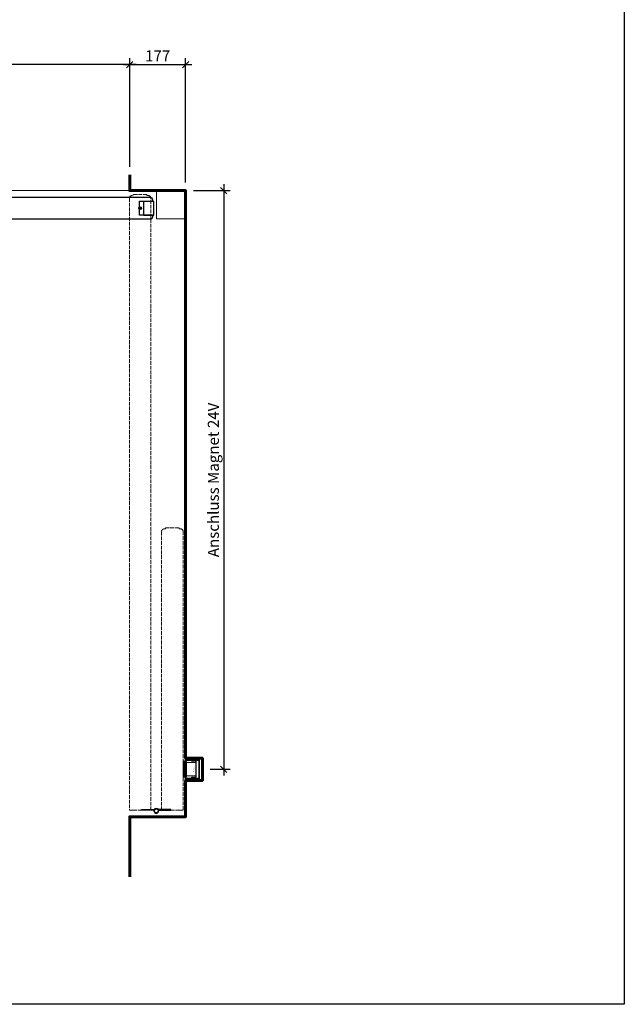
# Model space of a CAD drawing. Units: millimetres. Extents: x 536 to 143628, y 177 to 21591.
# Drawn here: x 91772 to 93686, y 892 to 4010 of the extents above; entities that cross this region are included whole.
import ezdxf

# ---------------------------------------------------------------- set-up
doc = ezdxf.new("R2010")
doc.units = ezdxf.units.MM
doc.header["$PDMODE"] = 2
doc.header["$PDSIZE"] = -0.001
for name, pattern in [('ACAD_ISO02W100', [15, 12, -3]), ('cadhVoll', [2, 1, 1]), ('Volllinie', [0])]:
    doc.linetypes.add(name, pattern=pattern)
doc.layers.get('0').update_dxf_attribs({"plot": 0})
for name, color, linetype, lineweight in [('11_Kontur_1', 7, 'Continuous', 25), ('12_Kontur_2', 8, 'Continuous', 13), ('14_Mauer', 6, 'Continuous', 60), ('17_cadhBem_1_10', 4, 'cadhVoll', 5), ('84_Unsichtbar', 11, 'ACAD_ISO02W100', 13), ('Kontur_1_1', 252, 'Continuous', 13)]:
    doc.layers.add(name, color=color, linetype=linetype, lineweight=lineweight)
doc.layers.add('Beschläge_1_10', color=101, linetype='Volllinie')
doc.layers.add('z_Mansfen', color=1, linetype='Continuous', plot=False)
doc.styles.add('Arial', font='arial.ttf')
doc.styles.add('Beschriftung Frank', font='FranklinITCPro-Light.ttf', dxfattribs={"height": 45})
doc.dimstyles.new('1 zu 10', dxfattribs={"dimscale": 10, "dimtxt": 3.5, "dimasz": 2, "dimexe": 2, "dimexo": 2.5, "dimgap": 1, "dimtad": 1, "dimdec": 1, "dimdsep": 46, "dimtxsty": 'Arial', "dimblk1": 'OBLIQUE', "dimblk2": 'OBLIQUE', "dimsah": 1, "dimcen": 2, "dimdle": 2, "dimadec": 1, "dimazin": 2, "dimtfac": 1, "dimtdec": 1, "dimtmove": 0, "dimatfit": 3, "dimfxl": 2, "dimtolj": 1, "dimarcsym": 0})

# ---------------------------------------------------------------- blocks, each defined once
blk = doc.blocks.new('_Oblique')
at = {"color": 0, "lineweight": -2}
blk.add_line((-0.5, -0.5), (0.5, 0.5), dxfattribs=at)
blk = doc.blocks.new('*D309')
at = {"layer": '17_cadhBem_1_10', "color": 0, "lineweight": -2, "transparency": 16777216}
for p, q in [((92100.5, 3867.4), (92317.5, 3867.4)), ((92120.5, 3543.7), (92120.5, 3887.4)), ((92297.5, 3493.7), (92297.5, 3887.4))]:
    blk.add_line(p, q, dxfattribs=at)
at = {"layer": 'Defpoints', "color": 0, "transparency": 16777216}
for p in [(92297.5, 3867.4), (92120.5, 3518.7), (92297.5, 3468.7)]:
    blk.add_point(p, dxfattribs=at)
at = {"layer": '17_cadhBem_1_10', "color": 0, "lineweight": -2, "transparency": 16777216, "xscale": 20, "yscale": 20, "zscale": 20, "rotation": 180}
blk.add_blockref('_Oblique', (92120.5, 3867.4), dxfattribs=at)
at = {"layer": '17_cadhBem_1_10', "color": 0, "lineweight": -2, "transparency": 16777216, "xscale": 20, "yscale": 20, "zscale": 20}
blk.add_blockref('_Oblique', (92297.5, 3867.4), dxfattribs=at)
at = {"layer": '17_cadhBem_1_10', "color": 0, "transparency": 16777216, "insert": (92209, 3895), "char_height": 35, "attachment_point": 5, "style": 'Arial'}
blk.add_mtext('\\A1;177', dxfattribs=at)
blk = doc.blocks.new('*D310')
at = {"layer": '17_cadhBem_1_10', "color": 0, "lineweight": -2, "transparency": 16777216}
for p, q in [((92140.5, 3867.4), (87530.5, 3867.4)), ((87550.5, 3543.7), (87550.5, 3887.4)), ((92120.5, 3543.7), (92120.5, 3887.4))]:
    blk.add_line(p, q, dxfattribs=at)
at = {"layer": 'Defpoints', "color": 0, "transparency": 16777216}
for p in [(87550.5, 3867.4), (87550.5, 3518.7), (92120.5, 3518.7)]:
    blk.add_point(p, dxfattribs=at)
at = {"layer": '17_cadhBem_1_10', "color": 0, "lineweight": -2, "transparency": 16777216, "xscale": 20, "yscale": 20, "zscale": 20, "rotation": 180}
blk.add_blockref('_Oblique', (87550.5, 3867.4), dxfattribs=at)
at = {"layer": '17_cadhBem_1_10', "color": 0, "lineweight": -2, "transparency": 16777216, "xscale": 20, "yscale": 20, "zscale": 20}
blk.add_blockref('_Oblique', (92120.5, 3867.4), dxfattribs=at)
at = {"layer": '17_cadhBem_1_10', "color": 0, "transparency": 16777216, "insert": (89835.5, 3895.3), "char_height": 35, "attachment_point": 5, "style": 'Arial'}
blk.add_mtext('\\A1;max. 9200', dxfattribs=at)
blk = doc.blocks.new('*D316')
at = {"layer": '17_cadhBem_1_10', "color": 0, "lineweight": -2, "transparency": 16777216}
for p, q in [((92322.5, 3468.7), (92438, 3468.7)), ((92418, 3488.7), (92418, 1616.2)), ((92375.5, 1636.2), (92438, 1636.2))]:
    blk.add_line(p, q, dxfattribs=at)
at = {"layer": 'Defpoints', "color": 0, "transparency": 16777216}
for p in [(92297.5, 3468.7), (92350.5, 1636.2), (92418, 1636.2)]:
    blk.add_point(p, dxfattribs=at)
at = {"layer": '17_cadhBem_1_10', "color": 0, "lineweight": -2, "transparency": 16777216, "xscale": 20, "yscale": 20, "zscale": 20}
for p, rotation in [((92418, 3468.7), 90), ((92418, 1636.2), 270)]:
    blk.add_blockref('_Oblique', p, dxfattribs=dict(at, rotation=rotation))
at = {"layer": '17_cadhBem_1_10', "color": 0, "transparency": 16777216, "insert": (92385.3, 2552.4), "char_height": 35, "attachment_point": 5, "rotation": 90, "style": 'Arial'}
blk.add_mtext('\\A1;Anschluss Magnet 24V', dxfattribs=at)

msp = doc.modelspace()

# ---------------------------------------------------------------- linework, layer by layer
at = {"layer": '11_Kontur_1'}
msp.add_lwpolyline([(93685.96, 892.13), (85885.96, 892.13), (85885.96, 8402.15), (93685.96, 8402.15), (93685.96, 892.13)], dxfattribs=at)
msp.add_lwpolyline([(91720.46, 3378.66), (92185.43, 3378.66, 0.4118745), (92193.46, 3386.66), (92193.46, 3390.69), (92151.43, 3390.72), (92151.46, 3434.69), (92193.46, 3434.69), (92193.46, 3438.66, 0.4143348), (92185.46, 3446.66), (91705.46, 3446.66)], format="xyb", dxfattribs=at)
msp.add_lwpolyline([(92196.47, 3434.19), (92165.47, 3434.19), (92164.47, 3433.19), (92164.44, 3392.19), (92165.44, 3391.19), (92196.44, 3391.17)], close=True, dxfattribs=at)
at = {"layer": '12_Kontur_2'}
msp.add_lwpolyline([(92205.46, 3378.6), (92205.46, 3468.66), (92297.46, 3468.66), (92297.46, 3378.6), (92205.46, 3378.6)], dxfattribs=at)
at = {"layer": '14_Mauer'}
msp.add_lwpolyline([(92120.46, 3518.66), (92120.46, 3468.66), (92297.46, 3468.66), (92297.46, 1671.22), (92350.46, 1671.22), (92350.46, 1601.22), (92297.46, 1601.22), (92297.46, 1486.22), (92120.46, 1486.22), (92120.46, 1295.8)], dxfattribs=at)
at = {"layer": '84_Unsichtbar', "ltscale": 0.3}
msp.add_lwpolyline([(92205.46, 3468.66), (87550.47, 3468.66)], dxfattribs=at)
at = {"layer": '84_Unsichtbar'}
for points in [[(92119.47, 3444.68), (92119.47, 1506.68), (92131.95, 1506.68), (92131.95, 1506.66), (92174.97, 1506.69), (92174.97, 1506.68), (92187.47, 1506.69), (92187.54, 3444.66, 0.4140099), (92179.54, 3452.66), (92174.97, 3452.66), (92174.97, 3455.66), (92131.95, 3455.69), (92131.95, 3454.19), (92127.47, 3452.68, 0.4140971)], [(92289.6, 2389.28), (92289.6, 1506.68), (92277.12, 1506.68), (92277.13, 1506.65), (92234.11, 1506.68), (92234.1, 1506.68), (92221.6, 1506.69), (92221.53, 2389.26, -0.4140099), (92229.53, 2397.26), (92234.1, 2397.26), (92234.1, 2400.26), (92277.12, 2400.29), (92277.12, 2397.28), (92281.6, 2397.28, -0.4140971)]]:
    msp.add_lwpolyline(points, format="xyb", close=True, dxfattribs=at)
at = {"layer": 'Beschläge_1_10'}
for p, q in [((92289.48, 1661.22), (92289.48, 1611.22)), ((92294.48, 1661.22), (92289.48, 1661.22)), ((92294.48, 1658.22), (92289.48, 1658.22)), ((92294.48, 1653.22), (92289.48, 1653.22)), ((92299.48, 1661.22), (92292.48, 1661.22)), ((92292.48, 1661.22), (92292.48, 1611.22)), ((92294.48, 1661.22), (92294.48, 1611.22)), ((92299.48, 1661.22), (92299.48, 1611.22)), ((92294.48, 1619.22), (92289.48, 1619.22)), ((92294.48, 1614.22), (92289.48, 1614.22)), ((92294.48, 1611.22), (92289.48, 1611.22)), ((92299.48, 1611.22), (92292.48, 1611.22)), ((92158.05, 1509.43), (92195.05, 1509.43)), ((92158.05, 1506.43), (92158.05, 1509.43)), ((92195.05, 1506.43), (92158.05, 1506.43)), ((92195.05, 1509.43), (92197.42, 1509.43)), ((92195.05, 1509.43), (92195.05, 1506.43)), ((92197.42, 1506.43), (92195.05, 1506.43)), ((92201, 1511.28), (92197.66, 1509.49)), ((92211.44, 1509.49), (92208.1, 1511.28)), ((92251.05, 1509.43), (92211.68, 1509.43)), ((92211.84, 1506.43), (92214.05, 1506.43)), ((92214.05, 1509.43), (92214.05, 1506.43)), ((92214.05, 1506.43), (92251.05, 1506.43)), ((92251.05, 1506.43), (92251.05, 1509.43))]:
    msp.add_line(p, q, dxfattribs=at)
at = {"layer": 'Beschläge_1_10', "linetype": 'Continuous', "lineweight": 15}
for p, q in [((92297.46, 1675.22), (92295.96, 1675.22)), ((92295.96, 1675.22), (92295.96, 1664.22)), ((92297.46, 1664.22), (92295.96, 1664.22)), ((92295.96, 1664.22), (92295.96, 1661.22)), ((92297.46, 1675.22), (92297.46, 1664.22)), ((92297.46, 1666.22), (92340.96, 1666.22)), ((92297.46, 1664.22), (92297.46, 1666.22)), ((92297.46, 1661.22), (92297.46, 1664.22)), ((92297.46, 1664.22), (92338.96, 1664.22)), ((92299.48, 1657.22), (92329.48, 1657.22)), ((92299.48, 1657.22), (92299.48, 1615.22)), ((92315.98, 1662.97), (92328.48, 1662.97)), ((92315.98, 1662.97), (92315.98, 1661.47)), ((92315.98, 1661.47), (92328.48, 1661.47)), ((92329.48, 1660.47), (92329.48, 1640.97)), ((92329.48, 1657.22), (92329.48, 1615.22)), ((92330.98, 1660.47), (92330.98, 1642.47)), ((92338.96, 1664.22), (92338.96, 1608.22)), ((92340.96, 1666.22), (92340.96, 1606.22)), ((92340.96, 1606.22), (92340.96, 1663.97)), ((92329.48, 1631.47), (92329.48, 1611.97)), ((92330.98, 1642.47), (92330.98, 1629.97)), ((92330.98, 1629.97), (92330.98, 1611.97)), ((92295.96, 1611.22), (92295.96, 1608.22)), ((92295.96, 1608.22), (92297.46, 1608.22)), ((92295.96, 1608.22), (92295.96, 1597.22)), ((92295.96, 1597.22), (92297.46, 1597.22)), ((92297.46, 1608.22), (92297.46, 1611.22)), ((92338.96, 1608.22), (92297.46, 1608.22)), ((92297.46, 1606.22), (92297.46, 1608.22)), ((92297.46, 1608.22), (92297.46, 1597.22)), ((92340.96, 1606.22), (92297.46, 1606.22)), ((92329.48, 1615.22), (92299.48, 1615.22)), ((92315.98, 1610.97), (92315.98, 1609.47)), ((92328.48, 1610.97), (92315.98, 1610.97)), ((92328.48, 1609.47), (92315.98, 1609.47))]:
    msp.add_line(p, q, dxfattribs=at)
at = {"layer": 'Beschläge_1_10'}
msp.add_circle((92204.55, 1504.68), 6.25, dxfattribs=at)
for centre, radius, start, end in [((92292.45, 1652.4), 2.18, 270.60558, 22.01429), ((92292.45, 1620.04), 2.18, 337.98571, 89.39442), ((92204.55, 1504.68), 7.5, 166.5066, 13.4934), ((92197.42, 1509.93), 0.5, 270, 298.28704), ((92197.42, 1509.93), 3.5, 270, 289.8922), ((92204.55, 1504.68), 6.25, 161.73501, 166.5066), ((92204.55, 1504.68), 7.5, 61.71296, 118.28704), ((92211.68, 1509.93), 0.5, 241.71296, 270)]:
    msp.add_arc(centre, radius, start, end, dxfattribs=at)
at = {"layer": 'Beschläge_1_10', "linetype": 'Continuous', "lineweight": 15}
for centre, radius, start, end in [((92328.48, 1660.47), 2.5, 0, 90), ((92328.48, 1660.47), 1, 0, 90), ((92328.48, 1611.97), 1, 270, 0), ((92328.48, 1611.97), 2.5, 270, 0)]:
    msp.add_arc(centre, radius, start, end, dxfattribs=at)
at = {"layer": 'Kontur_1_1'}
msp.add_line((92151.46, 3434.69), (92193.46, 3434.69), dxfattribs=at)
at = {"layer": 'z_Mansfen'}
for points in [[(92149.46, 3412.68), (92157.46, 3412.68)], [(92153.46, 3416.68), (92153.46, 3408.68)]]:
    msp.add_lwpolyline(points, dxfattribs=at)
msp.add_circle((92153.46, 3412.68), 4, dxfattribs=at)

# ---------------------------------------------------------------- texts
at = {"layer": 'Beschläge_1_10', "insert": (92321.63, 1627.26), "char_height": 2.5, "attachment_point": 1, "rotation": 90, "style": 'Beschriftung Frank'}
msp.add_mtext_dynamic_manual_height_columns('UP Frank \\Pinkl. Anker', width=24.4676, gutter_width=225, heights=[0], dxfattribs=at)

# ---------------------------------------------------------------- dimensions: what is measured, and where the dimension line sits
at = {"layer": '17_cadhBem_1_10'}
dim = msp.add_linear_dim(base=(87550.47, 3867.42), p1=(92120.46, 3518.66), p2=(87550.47, 3518.66), text='max. 9200', dimstyle='1 zu 10', dxfattribs=at)
dim.commit()
dim.dimension.update_dxf_attribs({"geometry": '*D310', "text_midpoint": (89835.46, 3895.29)})
dim = msp.add_linear_dim(base=(92297.46, 3867.42), p1=(92120.46, 3518.66), p2=(92297.46, 3468.66), dimstyle='1 zu 10', dxfattribs=at)
dim.commit()
dim.dimension.update_dxf_attribs({"geometry": '*D309', "text_midpoint": (92208.96, 3894.99)})
dim = msp.add_linear_dim(base=(92418.01, 1636.22), p1=(92297.46, 3468.66), p2=(92350.46, 1636.22), angle=90, text='Anschluss Magnet 24V', dimstyle='1 zu 10', dxfattribs=at)
dim.commit()
dim.dimension.update_dxf_attribs({"geometry": '*D316', "text_midpoint": (92385.29, 2552.44)})

doc.saveas('drawing.dxf')
